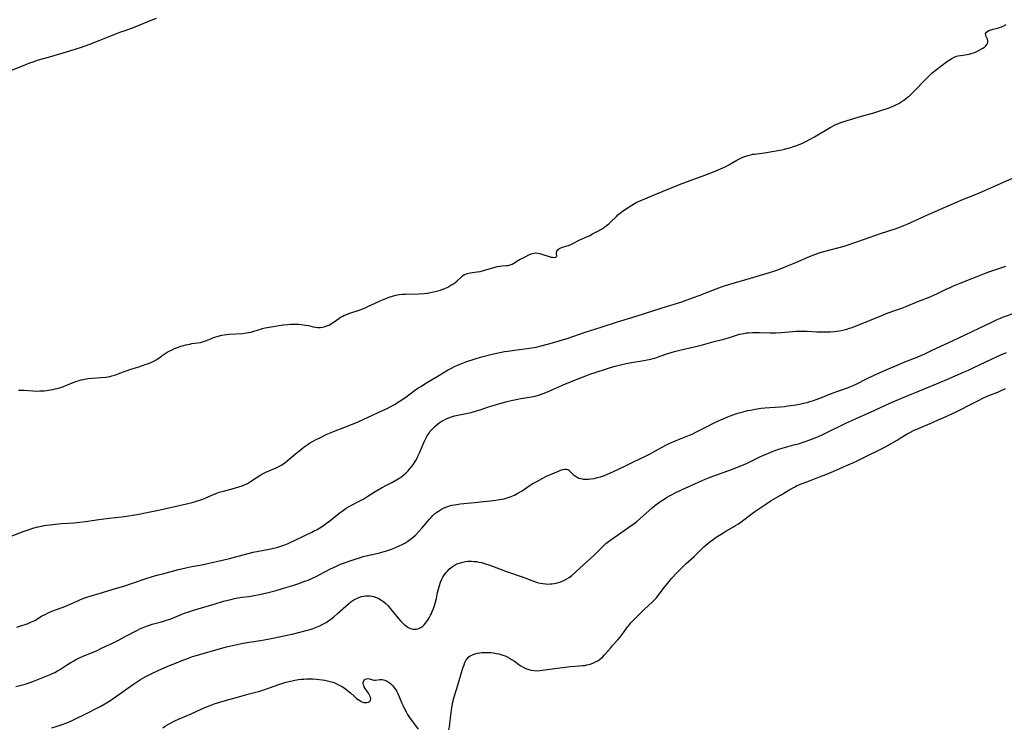
# Model space of a CAD drawing. Units: inches. Extents: x 2123143 to 2128588, y 229293 to 234735.
# Drawn here: x 2123379 to 2123638, y 232487 to 232673 of the extents above; entities that cross this region are included whole.
import ezdxf

# ---------------------------------------------------------------- set-up
doc = ezdxf.new("R2010")
doc.units = ezdxf.units.IN
doc.header["$MEASUREMENT"] = 0
doc.layers.add('c_12_T13S_R20E', color=32, linetype='Continuous')

msp = doc.modelspace()

# ---------------------------------------------------------------- linework, layer by layer
at = {"layer": 'c_12_T13S_R20E', "elevation": 812}
for points in [[(2123491.99, 232486.28), (2123492.14, 232487.01), (2123492.29, 232487.9), (2123492.81, 232492.11), (2123492.96, 232493.02), (2123493.09, 232493.66), (2123493.32, 232494.6), (2123493.58, 232495.53), (2123494.38, 232498.07), (2123495.31, 232501.35), (2123495.58, 232502.24), (2123495.76, 232502.8), (2123495.99, 232503.42), (2123496.23, 232504), (2123496.51, 232504.54), (2123496.75, 232504.91), (2123497.25, 232505.46), (2123497.61, 232505.73), (2123498.01, 232505.96), (2123498.41, 232506.13), (2123498.96, 232506.31), (2123499.54, 232506.44), (2123500.17, 232506.53), (2123500.81, 232506.6), (2123501.64, 232506.63), (2123502.32, 232506.62), (2123503.02, 232506.59), (2123503.8, 232506.51), (2123504.5, 232506.4), (2123505.18, 232506.25), (2123505.69, 232506.11), (2123506.19, 232505.94), (2123506.8, 232505.71), (2123507.4, 232505.45), (2123508.01, 232505.13), (2123508.53, 232504.82), (2123509.26, 232504.33), (2123510.47, 232503.47), (2123510.98, 232503.13), (2123511.58, 232502.77), (2123511.89, 232502.6), (2123512.47, 232502.35), (2123513.06, 232502.14), (2123513.66, 232501.98), (2123514.47, 232501.86), (2123515.29, 232501.84), (2123515.92, 232501.88), (2123516.56, 232501.95), (2123519.91, 232502.44), (2123521.21, 232502.61), (2123524.05, 232502.92), (2123526.4, 232503.1), (2123527.2, 232503.17), (2123527.79, 232503.25), (2123528.38, 232503.35), (2123529.25, 232503.56), (2123529.95, 232503.82), (2123530.61, 232504.13), (2123531.2, 232504.46), (2123531.64, 232504.76), (2123532.07, 232505.08), (2123532.59, 232505.53), (2123532.94, 232505.89), (2123533.28, 232506.26), (2123534.56, 232507.81), (2123535.1, 232508.45), (2123536.49, 232509.99), (2123537.08, 232510.67), (2123537.64, 232511.37), (2123538.87, 232513.1), (2123539.17, 232513.5), (2123539.39, 232513.78), (2123539.97, 232514.44), (2123541, 232515.52), (2123542.48, 232517.02), (2123543.52, 232518.02), (2123545.67, 232519.98), (2123546.22, 232520.55), (2123546.58, 232520.94), (2123547.21, 232521.72), (2123548.72, 232523.74), (2123549.65, 232524.91), (2123550.65, 232526.08), (2123552.01, 232527.57), (2123552.99, 232528.56), (2123553.5, 232529.07), (2123554.52, 232530.03), (2123556.64, 232531.94), (2123558.64, 232533.95), (2123559.14, 232534.44), (2123559.66, 232534.91), (2123560.2, 232535.36), (2123560.76, 232535.8), (2123561.33, 232536.21), (2123562.44, 232536.97), (2123563.7, 232537.77), (2123564.96, 232538.54), (2123566.94, 232539.67), (2123567.53, 232540.02), (2123568.12, 232540.38), (2123568.81, 232540.86), (2123569.35, 232541.27), (2123571.53, 232542.95), (2123572.61, 232543.74), (2123573.92, 232544.65), (2123575.72, 232545.85), (2123576.89, 232546.6), (2123577.54, 232547.01), (2123579.53, 232548.15), (2123581.82, 232549.54), (2123582.32, 232549.84), (2123583.15, 232550.27), (2123583.58, 232550.48), (2123584.38, 232550.82), (2123587.01, 232551.82), (2123589.62, 232552.85), (2123591.33, 232553.5), (2123592.3, 232553.88), (2123593.43, 232554.37), (2123595.94, 232555.52), (2123598.36, 232556.53), (2123599.55, 232557.06), (2123600.28, 232557.4), (2123602.87, 232558.72), (2123604.93, 232559.74), (2123606.81, 232560.71), (2123610.09, 232562.55), (2123610.88, 232563.01), (2123612.73, 232564.16), (2123613.56, 232564.64), (2123614.4, 232565.07), (2123615.9, 232565.72), (2123619.4, 232567.18), (2123620.91, 232567.85), (2123622.4, 232568.52), (2123625.4, 232569.92), (2123627.16, 232570.77), (2123628.73, 232571.55), (2123631.48, 232572.97), (2123632.85, 232573.63), (2123634.26, 232574.24), (2123636.56, 232575.17), (2123637.32, 232575.49), (2123638.57, 232576.08)], [(2123416.69, 232486.84), (2123417.31, 232487.23), (2123418.54, 232487.95), (2123419.87, 232488.63), (2123420.81, 232489.06), (2123424.11, 232490.52), (2123426.8, 232491.75), (2123428.2, 232492.35), (2123429.11, 232492.7), (2123430.46, 232493.18), (2123432.01, 232493.67), (2123433.42, 232494.07), (2123436.36, 232494.85), (2123439.44, 232495.73), (2123442.23, 232496.49), (2123443.23, 232496.79), (2123444.53, 232497.21), (2123447.75, 232498.36), (2123448.81, 232498.71), (2123449.51, 232498.9), (2123450.74, 232499.2), (2123451.47, 232499.34), (2123452.44, 232499.5), (2123453.13, 232499.59), (2123453.82, 232499.65), (2123454.47, 232499.69), (2123455.19, 232499.7), (2123456.15, 232499.67), (2123457.12, 232499.6), (2123458.59, 232499.44), (2123459.37, 232499.32), (2123460.4, 232499.1), (2123461.4, 232498.81), (2123462.11, 232498.55), (2123462.8, 232498.25), (2123463.32, 232497.98), (2123464.01, 232497.59), (2123464.66, 232497.15), (2123465.4, 232496.58), (2123466.11, 232495.98), (2123467.17, 232495.01), (2123467.7, 232494.56), (2123468.1, 232494.24), (2123468.51, 232493.96), (2123468.9, 232493.74), (2123469.3, 232493.58), (2123469.6, 232493.49), (2123469.91, 232493.44), (2123470.39, 232493.43), (2123470.82, 232493.52), (2123471.18, 232493.71), (2123471.4, 232494.05), (2123471.43, 232494.41), (2123471.38, 232494.71), (2123471.27, 232495.04), (2123471.12, 232495.37), (2123470.82, 232495.9), (2123470.57, 232496.27), (2123469.96, 232497.13), (2123469.68, 232497.61), (2123469.49, 232498.1), (2123469.43, 232498.44), (2123469.44, 232498.77), (2123469.57, 232499.19), (2123469.74, 232499.44), (2123469.97, 232499.62), (2123470.28, 232499.73), (2123470.62, 232499.75), (2123471.07, 232499.67), (2123471.89, 232499.44), (2123472.41, 232499.36), (2123472.72, 232499.37), (2123473.82, 232499.49), (2123474.42, 232499.48), (2123474.8, 232499.42), (2123475.18, 232499.32), (2123475.76, 232499.05), (2123476.3, 232498.69), (2123476.72, 232498.35), (2123477.12, 232497.96), (2123477.46, 232497.59), (2123477.77, 232497.19), (2123478.05, 232496.78), (2123478.31, 232496.34), (2123478.49, 232495.99), (2123478.76, 232495.42), (2123479.62, 232493.3), (2123479.93, 232492.58), (2123480.38, 232491.63), (2123480.73, 232490.97), (2123481.11, 232490.33), (2123481.62, 232489.54), (2123482.58, 232488.19), (2123483.9, 232486.43)]]:
    msp.add_lwpolyline(points, dxfattribs=at)
at = {"layer": 'c_12_T13S_R20E'}
for points in [[(2123375.25, 232659.33, 800), (2123379.93, 232661.18, 800), (2123381.66, 232661.84, 800), (2123382.48, 232662.13, 800), (2123383.94, 232662.6, 800), (2123387.18, 232663.55, 800), (2123392.18, 232664.99, 800), (2123393.84, 232665.51, 800), (2123394.96, 232665.88, 800), (2123397.42, 232666.76, 800), (2123399.93, 232667.7, 800), (2123405.64, 232669.98, 800), (2123406.46, 232670.29, 800), (2123408.68, 232671.06, 800), (2123409.36, 232671.32, 800), (2123413.57, 232673.03, 800), (2123414.99, 232673.57, 800)], [(2123415.62, 232584.12, 802), (2123416.73, 232584.98, 802), (2123417.24, 232585.34, 802), (2123417.78, 232585.68, 802), (2123418.53, 232586.07, 802), (2123418.91, 232586.25, 802), (2123419.73, 232586.61, 802), (2123420.57, 232586.93, 802), (2123421.44, 232587.22, 802), (2123422.1, 232587.42, 802), (2123422.76, 232587.6, 802), (2123423.74, 232587.83, 802), (2123424.34, 232587.94, 802), (2123426.56, 232588.27, 802), (2123427.13, 232588.4, 802), (2123427.65, 232588.56, 802), (2123428.17, 232588.75, 802), (2123429.49, 232589.32, 802), (2123429.99, 232589.52, 802), (2123430.65, 232589.74, 802), (2123431.2, 232589.91, 802), (2123432.19, 232590.14, 802), (2123432.83, 232590.25, 802), (2123433.47, 232590.34, 802), (2123434.16, 232590.41, 802), (2123437.55, 232590.61, 802), (2123438.72, 232590.74, 802), (2123439.22, 232590.82, 802), (2123439.92, 232590.97, 802), (2123440.61, 232591.17, 802), (2123442.47, 232591.78, 802), (2123442.85, 232591.88, 802), (2123443.62, 232592.05, 802), (2123447.82, 232592.76, 802), (2123448.49, 232592.86, 802), (2123449.51, 232592.98, 802), (2123450.33, 232593.03, 802), (2123451.41, 232593.06, 802), (2123452.53, 232593.02, 802), (2123453.12, 232592.97, 802), (2123454.24, 232592.82, 802), (2123455.07, 232592.66, 802), (2123456.28, 232592.38, 802), (2123456.93, 232592.26, 802), (2123457.53, 232592.21, 802), (2123458.1, 232592.22, 802), (2123458.76, 232592.3, 802), (2123459.42, 232592.45, 802), (2123460.05, 232592.66, 802), (2123460.45, 232592.83, 802), (2123461.13, 232593.2, 802), (2123461.77, 232593.64, 802), (2123463.01, 232594.57, 802), (2123463.5, 232594.88, 802), (2123463.86, 232595.08, 802), (2123464.37, 232595.33, 802), (2123465, 232595.59, 802), (2123465.65, 232595.83, 802), (2123468.65, 232596.86, 802), (2123469.75, 232597.28, 802), (2123470.85, 232597.75, 802), (2123471.48, 232598.04, 802), (2123474.11, 232599.31, 802), (2123475.42, 232599.85, 802), (2123476.32, 232600.17, 802), (2123477.19, 232600.46, 802), (2123478.06, 232600.7, 802), (2123478.88, 232600.86, 802), (2123479.68, 232600.95, 802), (2123480.49, 232600.99, 802), (2123484.08, 232601.06, 802), (2123485.5, 232601.16, 802), (2123486.25, 232601.24, 802), (2123487.6, 232601.46, 802), (2123488.36, 232601.61, 802), (2123489.1, 232601.79, 802), (2123489.83, 232602.01, 802), (2123490.19, 232602.14, 802), (2123490.95, 232602.47, 802), (2123491.69, 232602.83, 802), (2123492.53, 232603.28, 802), (2123493.06, 232603.6, 802), (2123493.56, 232603.95, 802), (2123494.22, 232604.48, 802), (2123495.18, 232605.38, 802), (2123495.61, 232605.75, 802), (2123496.06, 232606.06, 802), (2123496.82, 232606.4, 802), (2123497.63, 232606.59, 802), (2123499.44, 232606.79, 802), (2123500.23, 232606.95, 802), (2123503.19, 232607.8, 802), (2123504.83, 232608.21, 802), (2123505.4, 232608.32, 802), (2123506.02, 232608.39, 802), (2123507.15, 232608.47, 802), (2123507.66, 232608.52, 802), (2123508.15, 232608.63, 802), (2123508.65, 232608.83, 802), (2123509.13, 232609.1, 802), (2123510.36, 232609.89, 802), (2123510.79, 232610.15, 802), (2123511.53, 232610.54, 802), (2123512.25, 232610.9, 802), (2123513.05, 232611.27, 802), (2123513.67, 232611.54, 802), (2123514.42, 232611.76, 802), (2123514.87, 232611.81, 802), (2123515.54, 232611.74, 802), (2123516.21, 232611.58, 802), (2123518.94, 232610.73, 802), (2123519.26, 232610.65, 802), (2123519.7, 232610.61, 802), (2123520.17, 232610.68, 802), (2123520.42, 232610.98, 802), (2123520.33, 232611.67, 802), (2123520.33, 232611.98, 802), (2123520.4, 232612.26, 802), (2123520.55, 232612.53, 802), (2123520.86, 232612.83, 802), (2123521.11, 232612.99, 802), (2123521.51, 232613.17, 802), (2123521.97, 232613.32, 802), (2123523.15, 232613.64, 802), (2123523.55, 232613.79, 802), (2123524.09, 232614.03, 802), (2123526.51, 232615.22, 802), (2123529.09, 232616.42, 802), (2123529.87, 232616.8, 802), (2123531.04, 232617.42, 802), (2123532.16, 232618.06, 802), (2123532.99, 232618.61, 802), (2123533.56, 232619.03, 802), (2123534.1, 232619.48, 802), (2123534.58, 232619.92, 802), (2123536.11, 232621.41, 802), (2123536.53, 232621.79, 802), (2123537.12, 232622.3, 802), (2123537.74, 232622.77, 802), (2123539, 232623.63, 802), (2123540.22, 232624.41, 802), (2123540.9, 232624.81, 802), (2123541.33, 232625.04, 802), (2123541.99, 232625.36, 802), (2123546.54, 232627.29, 802), (2123552.71, 232629.79, 802), (2123556.26, 232631.17, 802), (2123558.68, 232632.01, 802), (2123560.09, 232632.52, 802), (2123561.73, 232633.15, 802), (2123562.96, 232633.66, 802), (2123564.2, 232634.21, 802), (2123565.09, 232634.64, 802), (2123565.78, 232635.02, 802), (2123567.85, 232636.19, 802), (2123568.53, 232636.54, 802), (2123569.27, 232636.89, 802), (2123569.99, 232637.19, 802), (2123570.72, 232637.45, 802), (2123571.51, 232637.66, 802), (2123572, 232637.76, 802), (2123572.49, 232637.84, 802), (2123574.41, 232638.05, 802), (2123575.09, 232638.16, 802), (2123579.7, 232638.97, 802), (2123580.37, 232639.1, 802), (2123581.38, 232639.35, 802), (2123582.1, 232639.56, 802), (2123582.81, 232639.79, 802), (2123583.62, 232640.07, 802), (2123584.25, 232640.32, 802), (2123584.95, 232640.63, 802), (2123586.35, 232641.28, 802), (2123587.01, 232641.62, 802), (2123588.32, 232642.35, 802), (2123592.47, 232644.8, 802), (2123593.77, 232645.5, 802), (2123594.77, 232645.95, 802), (2123595.53, 232646.25, 802), (2123596.87, 232646.68, 802), (2123600.72, 232647.83, 802), (2123603.91, 232648.72, 802), (2123606.03, 232649.39, 802), (2123607.44, 232649.86, 802), (2123608.38, 232650.2, 802), (2123609.2, 232650.53, 802), (2123609.7, 232650.75, 802), (2123610.2, 232651, 802), (2123610.68, 232651.27, 802), (2123611.15, 232651.56, 802), (2123611.71, 232651.94, 802), (2123612.26, 232652.35, 802), (2123612.82, 232652.8, 802), (2123613.28, 232653.19, 802), (2123613.84, 232653.7, 802), (2123614.37, 232654.22, 802), (2123617.71, 232657.66, 802), (2123618.46, 232658.41, 802), (2123619.22, 232659.11, 802), (2123620.07, 232659.81, 802), (2123621.92, 232661.23, 802), (2123623.1, 232662.09, 802), (2123623.81, 232662.58, 802), (2123624.45, 232662.98, 802), (2123625.1, 232663.32, 802), (2123625.74, 232663.57, 802), (2123626.07, 232663.66, 802), (2123626.79, 232663.81, 802), (2123627.96, 232663.97, 802), (2123628.55, 232664.07, 802), (2123629.01, 232664.16, 802), (2123629.6, 232664.31, 802), (2123630.17, 232664.48, 802), (2123630.73, 232664.69, 802), (2123631.02, 232664.81, 802), (2123631.87, 232665.23, 802), (2123632.62, 232665.68, 802), (2123633.06, 232665.99, 802), (2123633.44, 232666.33, 802), (2123633.76, 232666.75, 802), (2123633.94, 232667.18, 802), (2123633.96, 232667.65, 802), (2123633.84, 232668.08, 802), (2123633.51, 232668.79, 802), (2123633.4, 232669.09, 802), (2123633.38, 232669.53, 802), (2123633.61, 232669.95, 802), (2123633.94, 232670.2, 802), (2123634.38, 232670.42, 802), (2123634.8, 232670.57, 802), (2123635.38, 232670.74, 802), (2123636.47, 232670.99, 802), (2123637.03, 232671.15, 802), (2123637.56, 232671.35, 802), (2123637.97, 232671.53, 802), (2123638.78, 232671.94, 802)], [(2123382.46, 232539.35, 804), (2123383.74, 232539.69, 804), (2123384.81, 232539.92, 804), (2123385.43, 232540.03, 804), (2123386.98, 232540.26, 804), (2123388.41, 232540.42, 804), (2123390, 232540.57, 804), (2123393.21, 232540.79, 804), (2123394.85, 232540.93, 804), (2123396.31, 232541.11, 804), (2123399.85, 232541.64, 804), (2123401.13, 232541.81, 804), (2123402.5, 232541.98, 804), (2123405.86, 232542.36, 804), (2123407.74, 232542.6, 804), (2123408.7, 232542.75, 804), (2123409.95, 232542.98, 804), (2123412.46, 232543.5, 804), (2123415.56, 232544.1, 804), (2123417.09, 232544.43, 804), (2123422.87, 232545.76, 804), (2123424.39, 232546.14, 804), (2123425.25, 232546.38, 804), (2123426.65, 232546.82, 804), (2123427.24, 232547.03, 804), (2123427.99, 232547.34, 804), (2123430.05, 232548.24, 804), (2123431.08, 232548.64, 804), (2123431.54, 232548.79, 804), (2123432.63, 232549.11, 804), (2123435.58, 232549.89, 804), (2123436.91, 232550.29, 804), (2123437.56, 232550.52, 804), (2123438.2, 232550.76, 804), (2123438.94, 232551.11, 804), (2123439.8, 232551.61, 804), (2123441.53, 232552.81, 804), (2123442.19, 232553.23, 804), (2123442.74, 232553.54, 804), (2123443.28, 232553.83, 804), (2123443.83, 232554.09, 804), (2123446.48, 232555.21, 804), (2123447.23, 232555.57, 804), (2123447.99, 232556.01, 804), (2123448.44, 232556.31, 804), (2123448.76, 232556.55, 804), (2123449.4, 232557.08, 804), (2123451.61, 232558.96, 804), (2123453.27, 232560.28, 804), (2123453.9, 232560.75, 804), (2123454.97, 232561.5, 804), (2123455.59, 232561.89, 804), (2123456.24, 232562.27, 804), (2123456.9, 232562.62, 804), (2123458.16, 232563.26, 804), (2123459.7, 232563.99, 804), (2123461.02, 232564.55, 804), (2123462.51, 232565.16, 804), (2123463.44, 232565.53, 804), (2123466.35, 232566.64, 804), (2123467.53, 232567.12, 804), (2123468.28, 232567.45, 804), (2123470.74, 232568.56, 804), (2123474.51, 232570.3, 804), (2123475.74, 232570.88, 804), (2123476.58, 232571.31, 804), (2123477.7, 232571.93, 804), (2123478.89, 232572.67, 804), (2123480.64, 232573.87, 804), (2123482.98, 232575.56, 804), (2123483.85, 232576.17, 804), (2123484.77, 232576.77, 804), (2123485.96, 232577.52, 804), (2123489.33, 232579.54, 804), (2123491.68, 232580.92, 804), (2123492.88, 232581.57, 804), (2123493.5, 232581.87, 804), (2123494.29, 232582.23, 804), (2123494.94, 232582.5, 804), (2123496.72, 232583.19, 804), (2123498.67, 232583.86, 804), (2123499.42, 232584.09, 804), (2123500.7, 232584.46, 804), (2123503.41, 232585.15, 804), (2123505.43, 232585.6, 804), (2123506.66, 232585.83, 804), (2123507.5, 232585.96, 804), (2123509.32, 232586.22, 804), (2123513.21, 232586.71, 804), (2123514.36, 232586.9, 804), (2123515.02, 232587.03, 804), (2123516.3, 232587.33, 804), (2123518.02, 232587.78, 804), (2123519.93, 232588.32, 804), (2123521.9, 232588.92, 804), (2123523.39, 232589.4, 804), (2123527.68, 232590.84, 804), (2123532.13, 232592.24, 804), (2123536.11, 232593.54, 804), (2123541.3, 232595.15, 804), (2123548.18, 232597.36, 804), (2123553.37, 232598.97, 804), (2123554.49, 232599.34, 804), (2123556.39, 232600.03, 804), (2123557.93, 232600.62, 804), (2123560.85, 232601.78, 804), (2123562.41, 232602.37, 804), (2123564.55, 232603.14, 804), (2123565.47, 232603.44, 804), (2123566.66, 232603.8, 804), (2123569.92, 232604.71, 804), (2123575.3, 232606.27, 804), (2123576.73, 232606.7, 804), (2123577.33, 232606.9, 804), (2123578.42, 232607.3, 804), (2123579.09, 232607.56, 804), (2123581.16, 232608.39, 804), (2123583.38, 232609.31, 804), (2123586.95, 232610.84, 804), (2123588.15, 232611.32, 804), (2123588.82, 232611.57, 804), (2123589.5, 232611.8, 804), (2123590.37, 232612.06, 804), (2123594.48, 232613.14, 804), (2123596.08, 232613.61, 804), (2123599.74, 232614.84, 804), (2123605.67, 232616.91, 804), (2123609.8, 232618.25, 804), (2123610.99, 232618.68, 804), (2123611.86, 232619.01, 804), (2123612.72, 232619.38, 804), (2123615.76, 232620.8, 804), (2123617.1, 232621.42, 804), (2123618.7, 232622.11, 804), (2123622.93, 232623.91, 804), (2123627.52, 232625.96, 804), (2123628.47, 232626.35, 804), (2123631.36, 232627.48, 804), (2123633.19, 232628.25, 804), (2123637.45, 232630.18, 804), (2123640.67, 232631.57, 804)], [(2123378.23, 232513.26, 806), (2123379.02, 232513.55, 806), (2123381.18, 232514.29, 806), (2123382.09, 232514.66, 806), (2123382.92, 232515.09, 806), (2123384.74, 232516.16, 806), (2123385.64, 232516.66, 806), (2123386.61, 232517.12, 806), (2123387.24, 232517.38, 806), (2123388.44, 232517.86, 806), (2123390.14, 232518.49, 806), (2123391.29, 232518.94, 806), (2123392.29, 232519.37, 806), (2123394.25, 232520.23, 806), (2123394.99, 232520.54, 806), (2123396.42, 232521.08, 806), (2123398.08, 232521.64, 806), (2123399.86, 232522.19, 806), (2123404.18, 232523.46, 806), (2123406.39, 232524.13, 806), (2123408.68, 232524.86, 806), (2123412.32, 232526.1, 806), (2123413.94, 232526.62, 806), (2123415.43, 232527.05, 806), (2123416.63, 232527.37, 806), (2123420.79, 232528.45, 806), (2123422.7, 232528.9, 806), (2123424.29, 232529.23, 806), (2123426.94, 232529.73, 806), (2123428.09, 232529.97, 806), (2123432.69, 232530.99, 806), (2123434.24, 232531.39, 806), (2123437.83, 232532.38, 806), (2123439.47, 232532.79, 806), (2123440.44, 232533, 806), (2123444.66, 232533.82, 806), (2123445.9, 232534.11, 806), (2123446.97, 232534.39, 806), (2123447.52, 232534.55, 806), (2123448.3, 232534.81, 806), (2123448.76, 232534.98, 806), (2123449.64, 232535.35, 806), (2123455.89, 232538.28, 806), (2123456.38, 232538.53, 806), (2123457.28, 232539.02, 806), (2123458, 232539.45, 806), (2123458.71, 232539.9, 806), (2123459.32, 232540.32, 806), (2123459.79, 232540.66, 806), (2123460.66, 232541.32, 806), (2123462.58, 232542.9, 806), (2123463.11, 232543.31, 806), (2123463.86, 232543.86, 806), (2123464.98, 232544.6, 806), (2123465.56, 232544.94, 806), (2123466.49, 232545.47, 806), (2123468.56, 232546.56, 806), (2123469.57, 232547.12, 806), (2123470.66, 232547.79, 806), (2123472.55, 232548.98, 806), (2123474.23, 232549.96, 806), (2123475.59, 232550.69, 806), (2123477.13, 232551.45, 806), (2123478.24, 232552.04, 806), (2123478.69, 232552.31, 806), (2123479.13, 232552.6, 806), (2123479.65, 232552.98, 806), (2123480.15, 232553.39, 806), (2123480.72, 232553.89, 806), (2123481.18, 232554.35, 806), (2123481.66, 232554.87, 806), (2123482.11, 232555.42, 806), (2123482.47, 232555.9, 806), (2123482.81, 232556.39, 806), (2123483.29, 232557.21, 806), (2123483.62, 232557.82, 806), (2123483.93, 232558.45, 806), (2123484.35, 232559.38, 806), (2123485.21, 232561.45, 806), (2123485.49, 232562.09, 806), (2123485.83, 232562.8, 806), (2123486.31, 232563.66, 806), (2123486.69, 232564.28, 806), (2123487.11, 232564.86, 806), (2123487.41, 232565.23, 806), (2123487.74, 232565.59, 806), (2123488.31, 232566.14, 806), (2123488.92, 232566.65, 806), (2123489.45, 232567.05, 806), (2123490, 232567.42, 806), (2123490.65, 232567.81, 806), (2123491.32, 232568.14, 806), (2123492, 232568.43, 806), (2123492.71, 232568.68, 806), (2123493.46, 232568.9, 806), (2123493.96, 232569.02, 806), (2123496.98, 232569.62, 806), (2123497.91, 232569.83, 806), (2123499.29, 232570.2, 806), (2123500.24, 232570.5, 806), (2123502.46, 232571.26, 806), (2123503.69, 232571.66, 806), (2123505.42, 232572.19, 806), (2123507.02, 232572.63, 806), (2123508.44, 232572.96, 806), (2123510.14, 232573.31, 806), (2123510.93, 232573.46, 806), (2123513.81, 232573.94, 806), (2123514.73, 232574.14, 806), (2123515.63, 232574.39, 806), (2123516.87, 232574.81, 806), (2123517.97, 232575.23, 806), (2123518.97, 232575.66, 806), (2123520.95, 232576.55, 806), (2123522.1, 232577.05, 806), (2123525.83, 232578.59, 806), (2123528.05, 232579.47, 806), (2123529.41, 232579.98, 806), (2123530.29, 232580.27, 806), (2123534.05, 232581.49, 806), (2123535.46, 232581.91, 806), (2123537.22, 232582.38, 806), (2123538.73, 232582.72, 806), (2123540.07, 232582.96, 806), (2123543.32, 232583.46, 806), (2123544.23, 232583.64, 806), (2123545.19, 232583.86, 806), (2123546.48, 232584.23, 806), (2123547.39, 232584.52, 806), (2123549.71, 232585.3, 806), (2123551.44, 232585.83, 806), (2123553.2, 232586.29, 806), (2123557.42, 232587.28, 806), (2123558.8, 232587.64, 806), (2123561.9, 232588.48, 806), (2123564.38, 232589.12, 806), (2123565.63, 232589.46, 806), (2123568.04, 232590.24, 806), (2123568.59, 232590.4, 806), (2123569.13, 232590.53, 806), (2123569.68, 232590.64, 806), (2123570.39, 232590.75, 806), (2123570.92, 232590.81, 806), (2123571.96, 232590.88, 806), (2123572.47, 232590.89, 806), (2123573.8, 232590.88, 806), (2123576.66, 232590.79, 806), (2123578.15, 232590.79, 806), (2123579.65, 232590.87, 806), (2123583.43, 232591.17, 806), (2123584.96, 232591.22, 806), (2123586.4, 232591.2, 806), (2123588.89, 232591.06, 806), (2123590.06, 232591.01, 806), (2123591.13, 232591, 806), (2123592.41, 232591.03, 806), (2123593.58, 232591.13, 806), (2123594.78, 232591.29, 806), (2123595.35, 232591.39, 806), (2123596.14, 232591.58, 806), (2123596.84, 232591.77, 806), (2123597.53, 232591.98, 806), (2123598.22, 232592.21, 806), (2123599.12, 232592.56, 806), (2123606.01, 232595.37, 806), (2123607.45, 232595.91, 806), (2123609.74, 232596.72, 806), (2123611.32, 232597.3, 806), (2123612.62, 232597.81, 806), (2123615.5, 232598.99, 806), (2123618.74, 232600.26, 806), (2123619.93, 232600.77, 806), (2123620.5, 232601.03, 806), (2123623.15, 232602.34, 806), (2123623.83, 232602.66, 806), (2123624.91, 232603.14, 806), (2123626.71, 232603.87, 806), (2123629.59, 232604.98, 806), (2123633.07, 232606.38, 806), (2123634.48, 232606.9, 806), (2123637.35, 232607.85, 806), (2123638.66, 232608.34, 806)], [(2123377.98, 232497.72, 808), (2123379.36, 232498.04, 808), (2123380.37, 232498.33, 808), (2123381.21, 232498.6, 808), (2123382.85, 232499.19, 808), (2123386.82, 232500.77, 808), (2123387.59, 232501.1, 808), (2123388.24, 232501.4, 808), (2123388.94, 232501.77, 808), (2123389.47, 232502.08, 808), (2123389.99, 232502.4, 808), (2123391.55, 232503.43, 808), (2123392.48, 232504.02, 808), (2123393.2, 232504.44, 808), (2123393.93, 232504.84, 808), (2123394.87, 232505.3, 808), (2123395.7, 232505.67, 808), (2123399.35, 232507.2, 808), (2123400.37, 232507.65, 808), (2123401.69, 232508.26, 808), (2123403.39, 232509.09, 808), (2123405.14, 232509.97, 808), (2123406.79, 232510.83, 808), (2123410.02, 232512.55, 808), (2123410.62, 232512.84, 808), (2123411.49, 232513.24, 808), (2123412.37, 232513.6, 808), (2123413.13, 232513.85, 808), (2123413.82, 232514.06, 808), (2123416.33, 232514.74, 808), (2123417.65, 232515.14, 808), (2123418.28, 232515.35, 808), (2123419.01, 232515.62, 808), (2123421.48, 232516.62, 808), (2123422.55, 232517.03, 808), (2123423.26, 232517.28, 808), (2123424.44, 232517.67, 808), (2123430.41, 232519.48, 808), (2123432.66, 232520.12, 808), (2123434.61, 232520.62, 808), (2123435.55, 232520.83, 808), (2123436.45, 232521, 808), (2123437.56, 232521.17, 808), (2123439.4, 232521.41, 808), (2123440.71, 232521.61, 808), (2123441.7, 232521.78, 808), (2123442.94, 232522.03, 808), (2123444.72, 232522.48, 808), (2123446.48, 232522.96, 808), (2123448.43, 232523.54, 808), (2123450.91, 232524.3, 808), (2123452.72, 232524.89, 808), (2123453.8, 232525.28, 808), (2123454.92, 232525.71, 808), (2123456.26, 232526.28, 808), (2123457.04, 232526.63, 808), (2123457.85, 232527.03, 808), (2123460.87, 232528.64, 808), (2123462.21, 232529.31, 808), (2123463.49, 232529.87, 808), (2123464.75, 232530.36, 808), (2123465.73, 232530.71, 808), (2123467.31, 232531.24, 808), (2123468.71, 232531.67, 808), (2123469.41, 232531.87, 808), (2123470.55, 232532.15, 808), (2123473.82, 232532.9, 808), (2123474.63, 232533.1, 808), (2123475.35, 232533.31, 808), (2123476.11, 232533.55, 808), (2123476.85, 232533.81, 808), (2123477.74, 232534.17, 808), (2123478.92, 232534.68, 808), (2123479.66, 232535.04, 808), (2123480.39, 232535.43, 808), (2123481.17, 232535.91, 808), (2123481.91, 232536.44, 808), (2123482.61, 232537.02, 808), (2123483.27, 232537.64, 808), (2123484.1, 232538.48, 808), (2123484.87, 232539.34, 808), (2123486.87, 232541.72, 808), (2123487.3, 232542.2, 808), (2123487.76, 232542.66, 808), (2123488.35, 232543.2, 808), (2123488.79, 232543.55, 808), (2123489.24, 232543.87, 808), (2123490.04, 232544.36, 808), (2123490.63, 232544.65, 808), (2123491.18, 232544.89, 808), (2123491.75, 232545.08, 808), (2123492.17, 232545.21, 808), (2123492.8, 232545.37, 808), (2123493.45, 232545.51, 808), (2123494.13, 232545.62, 808), (2123494.98, 232545.72, 808), (2123498.77, 232546.09, 808), (2123500.34, 232546.25, 808), (2123502.98, 232546.56, 808), (2123504.33, 232546.74, 808), (2123505.38, 232546.9, 808), (2123506.53, 232547.12, 808), (2123507.34, 232547.32, 808), (2123508.13, 232547.57, 808), (2123508.45, 232547.69, 808), (2123509.33, 232548.08, 808), (2123510.19, 232548.53, 808), (2123511.31, 232549.21, 808), (2123513.19, 232550.48, 808), (2123514.16, 232551.11, 808), (2123515.13, 232551.68, 808), (2123516.54, 232552.45, 808), (2123517.76, 232553.06, 808), (2123520.85, 232554.39, 808), (2123521.42, 232554.61, 808), (2123521.98, 232554.81, 808), (2123522.51, 232554.91, 808), (2123522.96, 232554.89, 808), (2123523.31, 232554.78, 808), (2123523.6, 232554.6, 808), (2123524.03, 232554.22, 808), (2123524.76, 232553.5, 808), (2123525.25, 232553.11, 808), (2123525.81, 232552.77, 808), (2123526.27, 232552.56, 808), (2123526.77, 232552.41, 808), (2123527.36, 232552.29, 808), (2123527.98, 232552.24, 808), (2123528.74, 232552.25, 808), (2123529.39, 232552.31, 808), (2123530.29, 232552.46, 808), (2123531.13, 232552.67, 808), (2123531.98, 232552.91, 808), (2123532.97, 232553.26, 808), (2123533.77, 232553.57, 808), (2123535.32, 232554.25, 808), (2123538.34, 232555.65, 808), (2123540.63, 232556.78, 808), (2123543.64, 232558.2, 808), (2123544.83, 232558.81, 808), (2123548.02, 232560.62, 808), (2123549.3, 232561.28, 808), (2123550.04, 232561.63, 808), (2123551.84, 232562.43, 808), (2123554.95, 232563.67, 808), (2123556.25, 232564.22, 808), (2123557.09, 232564.62, 808), (2123560.17, 232566.24, 808), (2123561.69, 232566.99, 808), (2123563, 232567.6, 808), (2123564.23, 232568.15, 808), (2123565.45, 232568.66, 808), (2123566.34, 232569, 808), (2123567.84, 232569.52, 808), (2123568.45, 232569.71, 808), (2123569.5, 232570.01, 808), (2123570.64, 232570.29, 808), (2123571.43, 232570.46, 808), (2123572.67, 232570.68, 808), (2123574.24, 232570.9, 808), (2123575.22, 232571.01, 808), (2123576.55, 232571.12, 808), (2123579.36, 232571.33, 808), (2123580.4, 232571.42, 808), (2123581.31, 232571.52, 808), (2123582.1, 232571.62, 808), (2123583.4, 232571.83, 808), (2123584.77, 232572.09, 808), (2123585.44, 232572.24, 808), (2123586.36, 232572.47, 808), (2123587.06, 232572.67, 808), (2123587.76, 232572.89, 808), (2123588.74, 232573.22, 808), (2123589.93, 232573.67, 808), (2123592.99, 232574.88, 808), (2123597.01, 232576.33, 808), (2123598.29, 232576.84, 808), (2123599.49, 232577.38, 808), (2123602.02, 232578.65, 808), (2123604.01, 232579.6, 808), (2123607.38, 232581.08, 808), (2123610.5, 232582.48, 808), (2123611.66, 232582.95, 808), (2123614.64, 232584.07, 808), (2123615.34, 232584.35, 808), (2123616.32, 232584.78, 808), (2123617.36, 232585.27, 808), (2123619.5, 232586.31, 808), (2123623.49, 232588.12, 808), (2123627.97, 232590.27, 808), (2123631.67, 232591.97, 808), (2123635, 232593.62, 808), (2123636.42, 232594.29, 808), (2123637.25, 232594.65, 808), (2123638.04, 232594.95, 808), (2123641.16, 232596.03, 808)], [(2123378.67, 232575.66, 802), (2123379.41, 232575.67, 802), (2123380.15, 232575.65, 802), (2123382.47, 232575.49, 802), (2123383.49, 232575.46, 802), (2123384.3, 232575.47, 802), (2123385.41, 232575.53, 802), (2123386.04, 232575.59, 802), (2123387.05, 232575.74, 802), (2123387.69, 232575.85, 802), (2123388.33, 232576, 802), (2123388.88, 232576.14, 802), (2123390.03, 232576.49, 802), (2123390.64, 232576.7, 802), (2123391.56, 232577.06, 802), (2123393.45, 232577.88, 802), (2123394.03, 232578.09, 802), (2123394.62, 232578.27, 802), (2123395.15, 232578.41, 802), (2123395.69, 232578.53, 802), (2123396.88, 232578.71, 802), (2123398.07, 232578.82, 802), (2123400.39, 232578.98, 802), (2123401.62, 232579.13, 802), (2123402.67, 232579.31, 802), (2123403.25, 232579.44, 802), (2123404.05, 232579.66, 802), (2123404.91, 232579.95, 802), (2123406.79, 232580.72, 802), (2123407.23, 232580.88, 802), (2123408.26, 232581.22, 802), (2123410.07, 232581.76, 802), (2123411.31, 232582.15, 802), (2123412.32, 232582.49, 802), (2123412.88, 232582.69, 802), (2123413.52, 232582.95, 802), (2123414.15, 232583.23, 802), (2123414.9, 232583.63, 802), (2123415.16, 232583.8, 802), (2123415.62, 232584.12, 802)], [(2123387.4, 232486.83, 810), (2123388.55, 232487.15, 810), (2123389.9, 232487.59, 810), (2123391.39, 232488.15, 810), (2123392.82, 232488.76, 810), (2123394.41, 232489.48, 810), (2123395.88, 232490.2, 810), (2123400.36, 232492.53, 810), (2123401.35, 232493.08, 810), (2123401.86, 232493.37, 810), (2123402.71, 232493.92, 810), (2123403.89, 232494.73, 810), (2123408.72, 232498.13, 810), (2123409.72, 232498.82, 810), (2123410.77, 232499.49, 810), (2123412.01, 232500.2, 810), (2123413.59, 232501, 810), (2123415.63, 232501.96, 810), (2123418.41, 232503.18, 810), (2123419.8, 232503.77, 810), (2123421.97, 232504.63, 810), (2123423.14, 232505.08, 810), (2123424.47, 232505.55, 810), (2123425.82, 232505.95, 810), (2123431.89, 232507.68, 810), (2123433.44, 232508.1, 810), (2123434.24, 232508.3, 810), (2123435.85, 232508.68, 810), (2123437.81, 232509.08, 810), (2123439.43, 232509.37, 810), (2123442.4, 232509.83, 810), (2123444.34, 232510.15, 810), (2123446.1, 232510.48, 810), (2123448.57, 232510.99, 810), (2123451.04, 232511.53, 810), (2123452.76, 232511.94, 810), (2123454.41, 232512.38, 810), (2123455.12, 232512.6, 810), (2123456.03, 232512.9, 810), (2123457.35, 232513.41, 810), (2123458, 232513.69, 810), (2123458.84, 232514.1, 810), (2123459.66, 232514.56, 810), (2123460, 232514.77, 810), (2123460.95, 232515.44, 810), (2123461.69, 232516.03, 810), (2123462.71, 232516.89, 810), (2123464.87, 232518.82, 810), (2123465.54, 232519.4, 810), (2123466.22, 232519.95, 810), (2123466.72, 232520.29, 810), (2123467.5, 232520.75, 810), (2123468.32, 232521.13, 810), (2123468.96, 232521.35, 810), (2123469.6, 232521.5, 810), (2123470.07, 232521.56, 810), (2123470.54, 232521.58, 810), (2123471.22, 232521.54, 810), (2123471.75, 232521.46, 810), (2123472.28, 232521.33, 810), (2123472.83, 232521.15, 810), (2123473.36, 232520.91, 810), (2123474.12, 232520.49, 810), (2123474.84, 232519.98, 810), (2123475.38, 232519.52, 810), (2123475.98, 232518.9, 810), (2123476.56, 232518.25, 810), (2123478.29, 232516.11, 810), (2123478.67, 232515.66, 810), (2123479.3, 232514.95, 810), (2123479.96, 232514.29, 810), (2123480.34, 232513.95, 810), (2123480.73, 232513.63, 810), (2123481.28, 232513.24, 810), (2123481.86, 232512.95, 810), (2123482.47, 232512.78, 810), (2123482.98, 232512.74, 810), (2123483.49, 232512.78, 810), (2123484.09, 232512.95, 810), (2123484.62, 232513.22, 810), (2123485.12, 232513.59, 810), (2123485.48, 232513.94, 810), (2123485.83, 232514.33, 810), (2123486.1, 232514.69, 810), (2123486.37, 232515.07, 810), (2123486.78, 232515.72, 810), (2123487.15, 232516.42, 810), (2123487.39, 232516.93, 810), (2123487.62, 232517.45, 810), (2123487.93, 232518.23, 810), (2123488.21, 232519.03, 810), (2123488.38, 232519.59, 810), (2123488.71, 232520.87, 810), (2123489.05, 232522.42, 810), (2123489.35, 232523.69, 810), (2123489.51, 232524.26, 810), (2123489.81, 232525.14, 810), (2123490.16, 232525.97, 810), (2123490.4, 232526.44, 810), (2123490.85, 232527.14, 810), (2123491.22, 232527.61, 810), (2123491.62, 232528.06, 810), (2123492.11, 232528.55, 810), (2123492.64, 232529, 810), (2123493.13, 232529.35, 810), (2123493.65, 232529.67, 810), (2123494.23, 232529.96, 810), (2123495.06, 232530.27, 810), (2123495.72, 232530.45, 810), (2123496.4, 232530.57, 810), (2123497.02, 232530.63, 810), (2123497.65, 232530.65, 810), (2123498, 232530.65, 810), (2123498.64, 232530.62, 810), (2123499.28, 232530.55, 810), (2123499.93, 232530.44, 810), (2123500.58, 232530.3, 810), (2123501.35, 232530.1, 810), (2123502.78, 232529.63, 810), (2123507.15, 232527.98, 810), (2123511.3, 232526.54, 810), (2123513.84, 232525.55, 810), (2123514.55, 232525.3, 810), (2123515.27, 232525.08, 810), (2123516.04, 232524.9, 810), (2123516.76, 232524.77, 810), (2123517.47, 232524.69, 810), (2123518.07, 232524.66, 810), (2123518.67, 232524.67, 810), (2123519.14, 232524.69, 810), (2123519.72, 232524.76, 810), (2123520.3, 232524.86, 810), (2123520.9, 232525.02, 810), (2123521.49, 232525.22, 810), (2123522.3, 232525.56, 810), (2123523.1, 232526, 810), (2123523.66, 232526.38, 810), (2123524.35, 232526.92, 810), (2123525.53, 232527.94, 810), (2123529.34, 232531.37, 810), (2123530.3, 232532.26, 810), (2123532.64, 232534.61, 810), (2123533.38, 232535.28, 810), (2123534.43, 232536.13, 810), (2123535.51, 232536.93, 810), (2123539.06, 232539.35, 810), (2123539.76, 232539.84, 810), (2123540.68, 232540.53, 810), (2123541.47, 232541.15, 810), (2123542.39, 232541.93, 810), (2123544.64, 232543.93, 810), (2123545.55, 232544.71, 810), (2123546.25, 232545.29, 810), (2123546.89, 232545.78, 810), (2123547.55, 232546.25, 810), (2123548.42, 232546.83, 810), (2123549.34, 232547.4, 810), (2123550.45, 232548.03, 810), (2123551.82, 232548.75, 810), (2123553.43, 232549.53, 810), (2123556, 232550.68, 810), (2123558.73, 232551.94, 810), (2123559.5, 232552.28, 810), (2123560.82, 232552.8, 810), (2123566.72, 232554.9, 810), (2123567.78, 232555.3, 810), (2123568.9, 232555.75, 810), (2123569.56, 232556.03, 810), (2123570.77, 232556.58, 810), (2123573.72, 232558.04, 810), (2123574.51, 232558.41, 810), (2123575.54, 232558.86, 810), (2123577.44, 232559.62, 810), (2123578.34, 232559.96, 810), (2123579.17, 232560.24, 810), (2123579.81, 232560.45, 810), (2123581.01, 232560.79, 810), (2123582.85, 232561.26, 810), (2123584.07, 232561.59, 810), (2123585.58, 232562.05, 810), (2123587.11, 232562.58, 810), (2123588.51, 232563.13, 810), (2123589.35, 232563.5, 810), (2123590.54, 232564.05, 810), (2123596.57, 232566.98, 810), (2123598.11, 232567.71, 810), (2123599.47, 232568.32, 810), (2123603.02, 232569.87, 810), (2123608.13, 232572.22, 810), (2123611.06, 232573.49, 810), (2123617.47, 232576.12, 810), (2123620.83, 232577.52, 810), (2123623.81, 232578.78, 810), (2123627.53, 232580.38, 810), (2123628.88, 232580.98, 810), (2123630.08, 232581.53, 810), (2123634.89, 232583.83, 810), (2123637.42, 232584.99, 810), (2123638.84, 232585.62, 810)], [(2123374.04, 232536.22, 804), (2123380.17, 232538.59, 804), (2123381.45, 232539.04, 804), (2123382.46, 232539.35, 804)]]:
    msp.add_polyline3d(points, dxfattribs=at)

doc.saveas('drawing.dxf')
